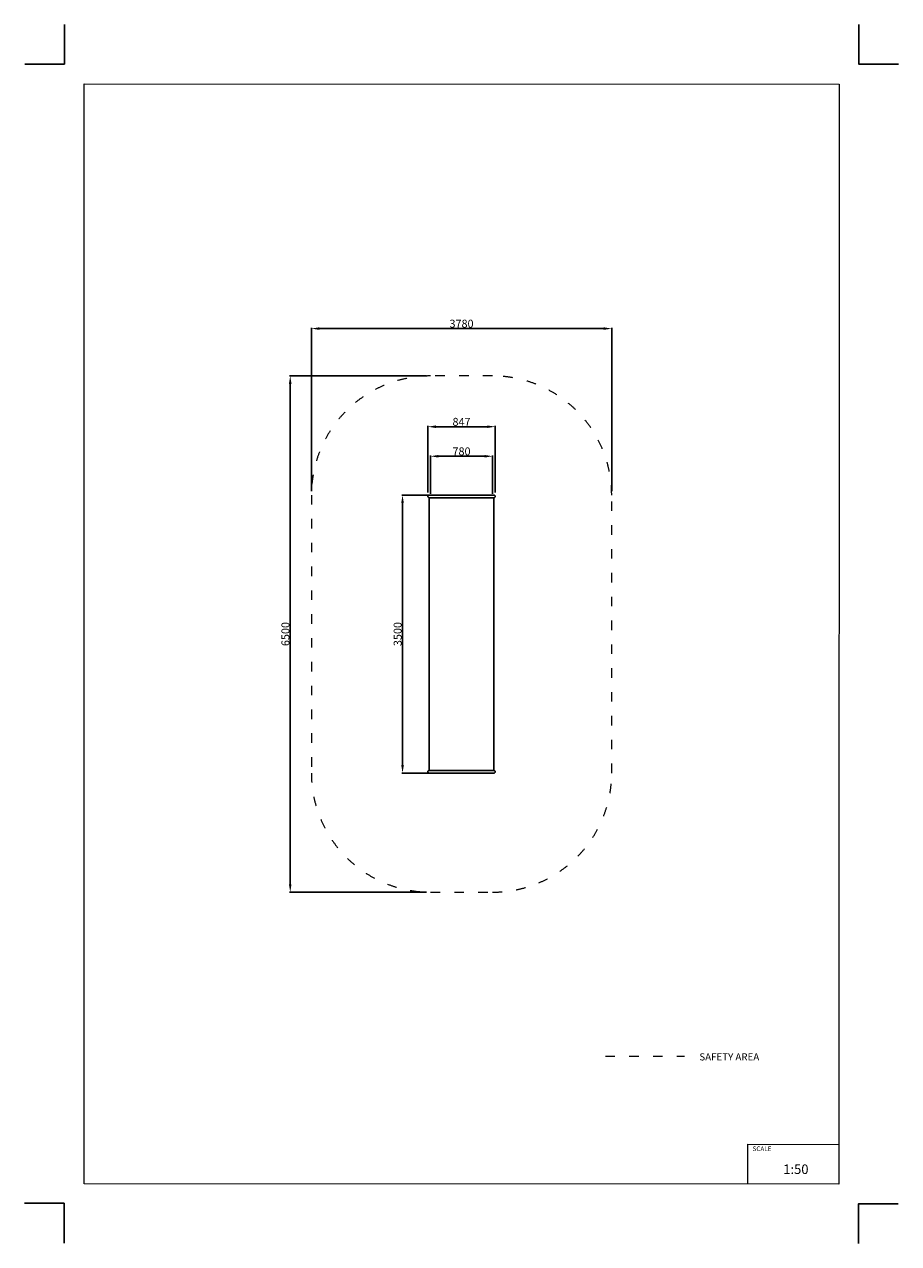
# Model space of a CAD drawing. Units: millimetres. Extents: x -5503 to 5502, y -7675 to 7677.
import ezdxf

# ---------------------------------------------------------------- set-up
doc = ezdxf.new("R2010")
doc.units = ezdxf.units.MM
doc.linetypes.add('ACAD_ISO03W100', pattern=[30, 12, -18])
doc.layers.add('InterSystem - drawing', color=7, linetype='Continuous')
doc.layers.add('ProfileEdges', color=7, linetype='Continuous')
doc.layers.add('InterSystem-description', color=7, linetype='Continuous', lineweight=13)
doc.styles.add('arial', font='arial.ttf')
doc.dimstyles.new('IS_1-50(mm)', dxfattribs={"dimtxt": 100, "dimasz": 100, "dimexe": 10, "dimexo": 50, "dimgap": 10, "dimtad": 1, "dimdec": 0, "dimrnd": 0.5, "dimzin": 0, "dimtxsty": 'arial', "dimcen": 50, "dimclrd": 256, "dimclre": 256, "dimclrt": 256, "dimadec": 1, "dimazin": 0, "dimtfac": 1, "dimtdec": 0, "dimtmove": 0, "dimatfit": 3, "dimfxl": 1, "dimtolj": 1, "dimtzin": 0, "dimlwd": -1, "dimlwe": -1, "dimarcsym": 0})

# ---------------------------------------------------------------- blocks, each defined once
blk = doc.blocks.new('layout_A3')
at = {"layer": 'InterSystem - drawing'}
for points in [[(-250, 750), (-250, 250), (-750, 250)], [(9750, 748), (9750, 248), (10250, 248)], [(-255, -14594), (-254, -14094), (-754, -14094)], [(9745, -14602), (9745, -14102), (10245, -14102)]]:
    blk.add_lwpolyline(points, dxfattribs=at)
at = {"layer": 'InterSystem-description'}
blk.add_lwpolyline([(9496, -13852), (-4, -13850), (0, 0), (9500, -2)], close=True, dxfattribs=at)
at = {"layer": 'InterSystem-description', "linetype": 'Continuous', "flags": 128}
for points in [[(8354, -13851), (8354, -13351)], [(8354, -13351), (9496, -13352)]]:
    blk.add_lwpolyline(points, dxfattribs=at)
at = {"layer": 'InterSystem-description', "linetype": 'Continuous', "insert": (8412, -13378), "char_height": 58.4, "attachment_point": 1, "rotation": 359.9818, "style": 'arial'}
blk.add_mtext('SCALE', dxfattribs=at)
at = {"layer": 'InterSystem-description', "insert": (8798, -13605), "char_height": 120, "attachment_point": 1, "rotation": 359.9818, "style": 'arial'}
blk.add_mtext('1:50', dxfattribs=at)
blk = doc.blocks.new('*D2')
for p, q in [((-440, 3250), (-2166, 3250)), ((-2156, 3150), (-2156, -3150)), ((-440, -3250), (-2166, -3250))]:
    blk.add_line(p, q)
for points in [[(-2140, 3150), (-2173, 3150), (-2156, 3250)], [(-2173, -3150), (-2140, -3150), (-2156, -3250)]]:
    blk.add_solid(points)
at = {"layer": 'Defpoints', "color": 0}
for p in [(-390, 3250), (-2156, -3250), (-390, -3250)]:
    blk.add_point(p, dxfattribs=at)
at = {"insert": (-2217, 0), "char_height": 100, "attachment_point": 5, "rotation": 90, "style": 'arial'}
blk.add_mtext('\\A1;6500', dxfattribs=at)
blk = doc.blocks.new('*D3')
for p, q in [((-1890, 1800), (-1890, 3856)), ((-1790, 3846), (1790, 3846)), ((1890, 1800), (1890, 3856))]:
    blk.add_line(p, q)
for points in [[(-1790, 3863), (-1790, 3830), (-1890, 3846)], [(1790, 3830), (1790, 3863), (1890, 3846)]]:
    blk.add_solid(points)
at = {"layer": 'Defpoints', "color": 0}
for p in [(1890, 3846), (-1890, 1750), (1890, 1750)]:
    blk.add_point(p, dxfattribs=at)
at = {"insert": (0, 3908), "char_height": 100, "attachment_point": 5, "style": 'arial'}
blk.add_mtext('\\A1;3780', dxfattribs=at)
blk = doc.blocks.new('*D4')
for p, q in [((-423, 1781), (-423, 2621)), ((-323, 2611), (323, 2611)), ((423, 1783), (423, 2621))]:
    blk.add_line(p, q)
for points in [[(-323, 2627), (-323, 2594), (-423, 2611)], [(323, 2594), (323, 2627), (423, 2611)]]:
    blk.add_solid(points)
at = {"layer": 'Defpoints', "color": 0}
for p in [(423, 2611), (-423, 1731), (423, 1733)]:
    blk.add_point(p, dxfattribs=at)
at = {"insert": (0, 2672), "char_height": 100, "attachment_point": 5, "style": 'arial'}
blk.add_mtext('\\A1;847', dxfattribs=at)
blk = doc.blocks.new('*D5')
for p, q in [((-390, 1767), (-390, 2249)), ((-290, 2239), (290, 2239)), ((390, 1767), (390, 2249))]:
    blk.add_line(p, q)
for points in [[(-290, 2255), (-290, 2222), (-390, 2239)], [(290, 2222), (290, 2255), (390, 2239)]]:
    blk.add_solid(points)
at = {"layer": 'Defpoints', "color": 0}
for p in [(390, 2239), (-390, 1717), (390, 1717)]:
    blk.add_point(p, dxfattribs=at)
at = {"insert": (0, 2300), "char_height": 100, "attachment_point": 5, "style": 'arial'}
blk.add_mtext('\\A1;780', dxfattribs=at)
blk = doc.blocks.new('*D6')
for p, q in [((-319, 1750), (-753, 1750)), ((-743, -1650), (-743, 1650)), ((-397, -1750), (-753, -1750))]:
    blk.add_line(p, q)
for points in [[(-726, 1650), (-759, 1650), (-743, 1750)], [(-759, -1650), (-726, -1650), (-743, -1750)]]:
    blk.add_solid(points)
at = {"layer": 'Defpoints', "color": 0}
for p in [(-743, 1750), (-269, 1750), (-347, -1750)]:
    blk.add_point(p, dxfattribs=at)
at = {"insert": (-804, 0), "char_height": 100, "attachment_point": 5, "rotation": 90, "style": 'arial'}
blk.add_mtext('\\A1;3500', dxfattribs=at)

msp = doc.modelspace()

# ---------------------------------------------------------------- linework, layer by layer
for points in [[(-408.5, 1716.5), (408.5, 1716.5)], [(408.5, -1716.5), (-408.5, -1716.5)]]:
    msp.add_lwpolyline(points)
at = {"layer": 'InterSystem-description', "linetype": 'ACAD_ISO03W100', "ltscale": 10}
msp.add_lwpolyline([(-1890, 1750), (-1890, -1750, 0.4142136), (-390, -3250), (390, -3250, 0.4142136), (1890, -1750), (1890, 1750, 0.4142136), (390, 3250), (-390, 3250, 0.4142136)], format="xyb", close=True, dxfattribs=at)
msp.add_lwpolyline([(1811, -5316), (2805.6, -5316)], dxfattribs=at)
at = {"layer": 'ProfileEdges'}
for points in [[(-423.2, 1735.3), (-422.2, 1739.4)], [(-423.2, 1731), (-423.2, 1735.3)], [(-422.2, 1726.9), (-423.2, 1731)], [(-422.2, 1739.4), (-420.1, 1743.1)], [(-420.1, 1723.2), (-422.2, 1726.9)], [(-420.1, 1743.1), (-417.2, 1746.1)], [(-417.2, 1720.2), (-420.1, 1723.2)], [(-417.2, 1746.1), (-413.7, 1748.4)], [(-413.7, 1717.9), (-417.2, 1720.2)], [(-413.7, 1748.4), (-409.7, 1749.7)], [(-409.7, 1716.6), (-413.7, 1717.9)], [(-409.7, 1749.7), (-405.4, 1750)], [(-408.5, 1716.5), (-409.7, 1716.6)], [(-408.5, -1716.5), (-408.5, 1716.5)], [(-405.4, 1750), (-400.7, 1750)], [(-386.5, 1750), (-400.7, 1750)], [(-386.5, 1750), (-363.3, 1750)], [(-331.5, 1750), (-363.3, 1750)], [(-292.1, 1750), (-331.5, 1750)], [(-292.1, 1750), (-245.9, 1750)], [(-245.9, 1750), (-194.2, 1750)], [(-138.1, 1750), (-194.2, 1750)], [(-79, 1750), (-138.1, 1750)], [(-79, 1750), (-18.5, 1750)], [(-18.5, 1750), (42, 1750)], [(42, 1750), (101.1, 1750)], [(157.2, 1750), (101.1, 1750)], [(208.9, 1750), (157.2, 1750)], [(255.1, 1750), (208.9, 1750)], [(255.1, 1750), (331.5, 1750)], [(331.5, 1750), (363.3, 1750)], [(363.3, 1750), (386.5, 1750)], [(400.7, 1750), (386.5, 1750)], [(405.4, 1750), (400.7, 1750)], [(409.7, 1749.7), (405.4, 1750)], [(408.5, 1716.5), (409.7, 1716.6)], [(408.5, 1716.5), (408.5, -1716.5)], [(413.7, 1748.4), (409.7, 1749.7)], [(409.7, 1716.6), (413.7, 1717.9)], [(417.2, 1746.1), (413.7, 1748.4)], [(413.7, 1717.9), (417.2, 1720.2)], [(420.1, 1743.1), (417.2, 1746.1)], [(417.2, 1720.2), (420.1, 1723.2)], [(422.2, 1739.4), (420.1, 1743.1)], [(420.1, 1723.2), (422.2, 1726.9)], [(423.2, 1735.3), (422.2, 1739.4)], [(422.2, 1726.9), (423.2, 1731)], [(423.2, 1731), (423.2, 1735.3)], [(-423.2, -1731), (-422.2, -1726.9)], [(-423.2, -1735.3), (-423.2, -1731)], [(-422.2, -1739.4), (-423.2, -1735.3)], [(-422.2, -1726.9), (-420.1, -1723.2)], [(-420.1, -1743.1), (-422.2, -1739.4)], [(-420.1, -1723.2), (-417.2, -1720.2)], [(-417.2, -1746.1), (-420.1, -1743.1)], [(-417.2, -1720.2), (-413.7, -1717.9)], [(-413.7, -1748.4), (-417.2, -1746.1)], [(-413.7, -1717.9), (-409.7, -1716.6)], [(-409.7, -1749.7), (-413.7, -1748.4)], [(-409.7, -1716.6), (-408.5, -1716.5)], [(-405.4, -1750), (-409.7, -1749.7)], [(-405.4, -1750), (-400.7, -1750)], [(-400.7, -1750), (-386.5, -1750)], [(-386.5, -1750), (-363.3, -1750)], [(-363.3, -1750), (-331.5, -1750)], [(-331.5, -1750), (-292.1, -1750)], [(-292.1, -1750), (-245.9, -1750)], [(-245.9, -1750), (-194.2, -1750)], [(-194.2, -1750), (-138.1, -1750)], [(-138.1, -1750), (-79, -1750)], [(-79, -1750), (-18.5, -1750)], [(-18.5, -1750), (42, -1750)], [(42, -1750), (101.1, -1750)], [(101.1, -1750), (157.2, -1750)], [(157.2, -1750), (208.9, -1750)], [(208.9, -1750), (255.1, -1750)], [(255.1, -1750), (331.5, -1750)], [(331.5, -1750), (363.3, -1750)], [(363.3, -1750), (386.5, -1750)], [(386.5, -1750), (400.7, -1750)], [(400.7, -1750), (405.4, -1750)], [(405.4, -1750), (409.7, -1749.7)], [(409.7, -1716.6), (408.5, -1716.5)], [(413.7, -1717.9), (409.7, -1716.6)], [(409.7, -1749.7), (413.7, -1748.4)], [(417.2, -1720.2), (413.7, -1717.9)], [(413.7, -1748.4), (417.2, -1746.1)], [(420.1, -1723.2), (417.2, -1720.2)], [(417.2, -1746.1), (420.1, -1743.1)], [(422.2, -1726.9), (420.1, -1723.2)], [(420.1, -1743.1), (422.2, -1739.4)], [(423.2, -1731), (422.2, -1726.9)], [(422.2, -1739.4), (423.2, -1735.3)], [(423.2, -1735.3), (423.2, -1731)]]:
    msp.add_lwpolyline(points, dxfattribs=at)

# ---------------------------------------------------------------- block references
at = {"layer": 'InterSystem - drawing'}
msp.add_blockref('layout_A3', (-4748.2, 6926.5), dxfattribs=at)

# ---------------------------------------------------------------- texts
at = {"layer": 'InterSystem-description', "linetype": 'Continuous', "insert": (2993.8, -5279), "char_height": 90, "attachment_point": 1, "style": 'arial'}
msp.add_mtext('SAFETY AREA', dxfattribs=at)

# ---------------------------------------------------------------- dimensions: what is measured, and where the dimension line sits
for base, p1, p2, picture, middle in [((1890, 3846.4), (-1890, 1750), (1890, 1750), '*D3', (0, 3907.5)), ((423.2, 2610.7), (-423.2, 1731), (423.2, 1733.2), '*D4', (0, 2671.7)), ((390, 2238.8), (-390, 1716.5), (390, 1716.5), '*D5', (0, 2299.9))]:
    dim = msp.add_linear_dim(base=base, p1=p1, p2=p2, dimstyle='IS_1-50(mm)')
    dim.commit()
    dim.dimension.update_dxf_attribs({"geometry": picture, "text_midpoint": middle})
for base, p1, p2, picture, middle in [((-2156.3, -3250), (-390, 3250), (-390, -3250), '*D2', (-2217.4, 0)), ((-742.6, 1750), (-347.4, -1750), (-269, 1750), '*D6', (-803.7, 0))]:
    dim = msp.add_linear_dim(base=base, p1=p1, p2=p2, angle=90, dimstyle='IS_1-50(mm)')
    dim.commit()
    dim.dimension.update_dxf_attribs({"geometry": picture, "text_midpoint": middle})

doc.saveas('drawing.dxf')
